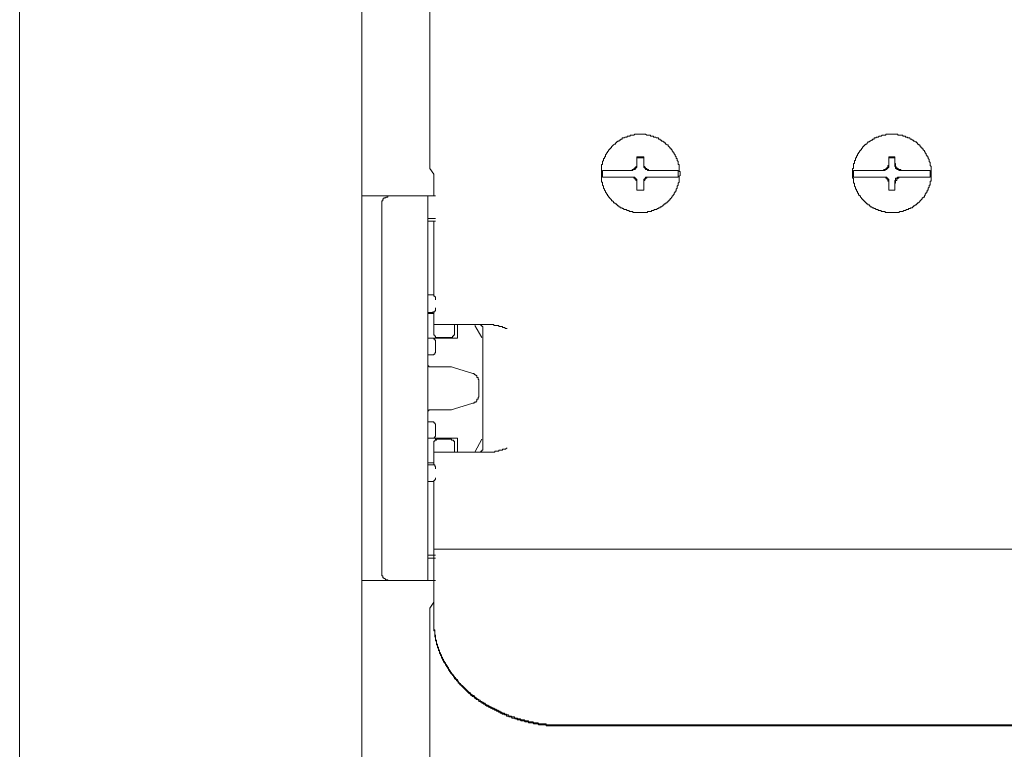
# Model space of a CAD drawing. Units: inches. Extents: x -2711 to 1760, y -1323 to 1232.
# Drawn here: x 517 to 620, y 131 to 207 of the extents above; entities that cross this region are included whole.
import ezdxf

# ---------------------------------------------------------------- set-up
doc = ezdxf.new("R2010")
doc.units = ezdxf.units.IN
doc.header["$MEASUREMENT"] = 0
doc.layers.add('图层 1', color=7, linetype='Continuous')

msp = doc.modelspace()

# ---------------------------------------------------------------- linework, layer by layer
at = {"layer": '图层 1', "color": 7, "lineweight": 9}
for points in [[(516.92, -416.41), (516.92, 283.61)], [(552.85, -416.41), (552.85, 283.49)], [(559.97, 231.84), (559.97, 209.7), (559.97, 209.08), (559.97, 208.45), (559.97, 207.84), (559.97, 207.31), (559.97, 206.8), (559.97, 206.29), (559.97, 205.86)], [(559.97, 205.86), (559.97, 205.57), (559.97, 205.26), (559.97, 205.05), (559.97, 204.96), (559.97, 204.84), (559.97, 204.75)], [(559.97, 204.63), (559.97, 204.75)], [(559.97, 204.63), (559.97, 191.76)], [(586.24, 191.25), (586.24, 191.35), (586.24, 191.46), (586.13, 191.46), (586.13, 191.56), (586.13, 191.66), (586.13, 191.76), (586.13, 191.86), (586.13, 191.97), (586.13, 192.07), (586.13, 192.18), (586.03, 192.18), (586.03, 192.28), (586.03, 192.38), (586.03, 192.49), (585.92, 192.59), (585.92, 192.7), (585.92, 192.8), (585.82, 192.8), (585.82, 192.89), (585.82, 193), (585.71, 193.1), (585.71, 193.2), (585.62, 193.3), (585.62, 193.4), (585.5, 193.4), (585.5, 193.51), (585.41, 193.62), (585.41, 193.73), (585.33, 193.73), (585.33, 193.83), (585.2, 193.83), (585.2, 193.93), (585.1, 194.04), (584.99, 194.14), (584.99, 194.24), (584.9, 194.24), (584.79, 194.33), (584.71, 194.33), (584.71, 194.45), (584.58, 194.45), (584.58, 194.56), (584.48, 194.56), (584.48, 194.64), (584.39, 194.64), (584.29, 194.64), (584.29, 194.75), (584.16, 194.75), (584.16, 194.85), (584.08, 194.85), (583.97, 194.85), (583.97, 194.97), (583.87, 194.97), (583.76, 194.97), (583.66, 195.06), (583.57, 195.06), (583.45, 195.06), (583.45, 195.17), (583.36, 195.17), (583.25, 195.17), (583.15, 195.17), (583.15, 195.27), (583.04, 195.27), (582.94, 195.27), (582.83, 195.27), (582.75, 195.27), (582.62, 195.38), (582.53, 195.38), (582.42, 195.38), (582.33, 195.38), (582.24, 195.38), (582.12, 195.38), (582.03, 195.38), (581.91, 195.38), (581.8, 195.38), (581.71, 195.38), (581.61, 195.38), (581.5, 195.38), (581.4, 195.27), (581.29, 195.27), (581.2, 195.27), (581.09, 195.27), (580.99, 195.27), (580.99, 195.17), (580.88, 195.17), (580.78, 195.17), (580.68, 195.17), (580.68, 195.06), (580.57, 195.06), (580.47, 195.06), (580.36, 194.97), (580.28, 194.97), (580.17, 194.97), (580.17, 194.85), (580.05, 194.85), (579.95, 194.75), (579.86, 194.75), (579.86, 194.64), (579.76, 194.64), (579.66, 194.64), (579.66, 194.56), (579.55, 194.56), (579.55, 194.45), (579.45, 194.45), (579.45, 194.33), (579.34, 194.33), (579.24, 194.24), (579.14, 194.14), (579.03, 194.04), (579.03, 193.93), (578.93, 193.93), (578.93, 193.83), (578.82, 193.83), (578.82, 193.73), (578.72, 193.73), (578.72, 193.62), (578.61, 193.51), (578.61, 193.4), (578.51, 193.4), (578.51, 193.3), (578.4, 193.2), (578.4, 193.1), (578.4, 193), (578.3, 193), (578.3, 192.89), (578.3, 192.8), (578.19, 192.8), (578.19, 192.7), (578.19, 192.59), (578.09, 192.49), (578.09, 192.38), (578.09, 192.28), (578.09, 192.18), (577.98, 192.18), (577.98, 192.07), (577.98, 191.97), (577.98, 191.86), (577.98, 191.76), (577.98, 191.66), (577.98, 191.56), (577.98, 191.46), (577.98, 191.35), (577.98, 191.25), (577.98, 191.15), (577.98, 191.04), (577.98, 190.94), (577.98, 190.84), (577.98, 190.73), (577.98, 190.63), (577.98, 190.51), (577.98, 190.43), (577.98, 190.32), (578.09, 190.32), (578.09, 190.22), (578.09, 190.12), (578.09, 190.01), (578.19, 189.91), (578.19, 189.8), (578.19, 189.71), (578.3, 189.6), (578.3, 189.5), (578.4, 189.39), (578.4, 189.29), (578.51, 189.17), (578.51, 189.07), (578.61, 189.07), (578.61, 188.96), (578.61, 188.88), (578.72, 188.88), (578.72, 188.76), (578.82, 188.76), (578.82, 188.67), (578.93, 188.57), (579.03, 188.46), (579.03, 188.37), (579.14, 188.37), (579.24, 188.25), (579.24, 188.16), (579.34, 188.16), (579.45, 188.04), (579.55, 188.04), (579.55, 187.95), (579.66, 187.95), (579.66, 187.84), (579.76, 187.84), (579.86, 187.74), (579.95, 187.74), (579.95, 187.63), (580.05, 187.63), (580.17, 187.63), (580.17, 187.55), (580.28, 187.55), (580.36, 187.44), (580.47, 187.44), (580.57, 187.44), (580.68, 187.34), (580.78, 187.34), (580.88, 187.34), (580.88, 187.24), (580.99, 187.24), (581.09, 187.24), (581.2, 187.24), (581.29, 187.24), (581.29, 187.13), (581.4, 187.13), (581.5, 187.13), (581.61, 187.13), (581.71, 187.13), (581.8, 187.13), (581.91, 187.13), (582.03, 187.13), (582.12, 187.13), (582.24, 187.13), (582.33, 187.13), (582.42, 187.13), (582.53, 187.13), (582.62, 187.13), (582.75, 187.13), (582.83, 187.13), (582.83, 187.24), (582.94, 187.24), (583.04, 187.24), (583.15, 187.24), (583.25, 187.24), (583.25, 187.34), (583.36, 187.34), (583.45, 187.34), (583.57, 187.44), (583.66, 187.44), (583.76, 187.44), (583.87, 187.55), (583.97, 187.55), (583.97, 187.63), (584.08, 187.63), (584.16, 187.63), (584.16, 187.74), (584.29, 187.74), (584.39, 187.84), (584.48, 187.84), (584.48, 187.95), (584.58, 187.95), (584.58, 188.04), (584.71, 188.04), (584.79, 188.16), (584.9, 188.16), (584.9, 188.25), (584.99, 188.25), (584.99, 188.37), (585.1, 188.37), (585.1, 188.46), (585.2, 188.46), (585.2, 188.57), (585.33, 188.67), (585.33, 188.76), (585.41, 188.76), (585.41, 188.88), (585.5, 188.88), (585.5, 188.96), (585.62, 189.07), (585.62, 189.17), (585.71, 189.29), (585.71, 189.39), (585.82, 189.39), (585.82, 189.5), (585.82, 189.6), (585.92, 189.71), (585.92, 189.8), (585.92, 189.91), (586.03, 190.01), (586.03, 190.12), (586.03, 190.22), (586.13, 190.32), (586.13, 190.43), (586.13, 190.51), (586.13, 190.63), (586.13, 190.73), (586.13, 190.84), (586.13, 190.94), (586.24, 191.04), (586.24, 191.15), (586.24, 191.25), (586.24, 191.25)], [(612.6, 191.25), (612.6, 191.35), (612.6, 191.46), (612.6, 191.56), (612.6, 191.66), (612.6, 191.76), (612.6, 191.86), (612.6, 191.97), (612.49, 192.07), (612.49, 192.18), (612.49, 192.28), (612.49, 192.38), (612.39, 192.49), (612.39, 192.59), (612.39, 192.7), (612.29, 192.8), (612.29, 192.89), (612.29, 193), (612.18, 193), (612.18, 193.1), (612.08, 193.2), (612.08, 193.3), (611.97, 193.4), (611.97, 193.51), (611.89, 193.51), (611.89, 193.62), (611.77, 193.73), (611.77, 193.83), (611.66, 193.83), (611.66, 193.93), (611.56, 193.93), (611.56, 194.04), (611.45, 194.04), (611.45, 194.14), (611.37, 194.24), (611.25, 194.24), (611.25, 194.33), (611.15, 194.33), (611.15, 194.45), (611.04, 194.45), (611.04, 194.56), (610.94, 194.56), (610.83, 194.64), (610.75, 194.64), (610.75, 194.75), (610.64, 194.75), (610.54, 194.85), (610.43, 194.85), (610.33, 194.97), (610.23, 194.97), (610.12, 194.97), (610.12, 195.06), (610.02, 195.06), (609.91, 195.06), (609.91, 195.17), (609.82, 195.17), (609.71, 195.17), (609.61, 195.17), (609.61, 195.27), (609.5, 195.27), (609.4, 195.27), (609.29, 195.27), (609.21, 195.27), (609.08, 195.27), (609.08, 195.38), (608.99, 195.38), (608.86, 195.38), (608.79, 195.38), (608.69, 195.38), (608.58, 195.38), (608.48, 195.38), (608.37, 195.38), (608.27, 195.38), (608.16, 195.38), (608.06, 195.38), (607.95, 195.38), (607.83, 195.38), (607.83, 195.27), (607.75, 195.27), (607.66, 195.27), (607.56, 195.27), (607.44, 195.27), (607.33, 195.17), (607.23, 195.17), (607.13, 195.17), (607.02, 195.06), (606.93, 195.06), (606.81, 195.06), (606.81, 194.97), (606.72, 194.97), (606.61, 194.97), (606.61, 194.85), (606.53, 194.85), (606.42, 194.85), (606.42, 194.75), (606.32, 194.75), (606.2, 194.64), (606.11, 194.64), (606.11, 194.56), (605.99, 194.56), (605.9, 194.45), (605.8, 194.33), (605.69, 194.33), (605.69, 194.24), (605.59, 194.24), (605.59, 194.14), (605.48, 194.14), (605.48, 194.04), (605.39, 194.04), (605.39, 193.93), (605.28, 193.83), (605.28, 193.73), (605.18, 193.73), (605.18, 193.62), (605.07, 193.62), (605.07, 193.51), (604.97, 193.4), (604.97, 193.3), (604.87, 193.3), (604.87, 193.2), (604.87, 193.1), (604.76, 193.1), (604.76, 193), (604.76, 192.89), (604.66, 192.89), (604.66, 192.8), (604.66, 192.7), (604.66, 192.59), (604.55, 192.59), (604.55, 192.49), (604.55, 192.38), (604.55, 192.28), (604.46, 192.28), (604.46, 192.18), (604.46, 192.07), (604.46, 191.97), (604.46, 191.86), (604.46, 191.76), (604.34, 191.76), (604.34, 191.66), (604.34, 191.56), (604.34, 191.46), (604.34, 191.35), (604.34, 191.25), (604.34, 191.15), (604.34, 191.04), (604.34, 190.94), (604.34, 190.84), (604.34, 190.73), (604.46, 190.73), (604.46, 190.63), (604.46, 190.51), (604.46, 190.43), (604.46, 190.32), (604.46, 190.22), (604.55, 190.22), (604.55, 190.12), (604.55, 190.01), (604.55, 189.91), (604.66, 189.8), (604.66, 189.71), (604.66, 189.6), (604.76, 189.6), (604.76, 189.5), (604.76, 189.39), (604.87, 189.39), (604.87, 189.29), (604.87, 189.17), (604.97, 189.17), (604.97, 189.07), (604.97, 188.96), (605.07, 188.96), (605.07, 188.88), (605.18, 188.88), (605.18, 188.76), (605.28, 188.67), (605.28, 188.57), (605.39, 188.57), (605.39, 188.46), (605.48, 188.46), (605.48, 188.37), (605.59, 188.37), (605.59, 188.25), (605.69, 188.25), (605.69, 188.16), (605.8, 188.16), (605.8, 188.04), (605.9, 188.04), (605.99, 187.95), (606.11, 187.95), (606.11, 187.84), (606.2, 187.84), (606.2, 187.74), (606.32, 187.74), (606.42, 187.63), (606.53, 187.63), (606.61, 187.55), (606.72, 187.55), (606.81, 187.44), (606.93, 187.44), (607.02, 187.44), (607.02, 187.34), (607.13, 187.34), (607.23, 187.34), (607.33, 187.34), (607.33, 187.24), (607.44, 187.24), (607.56, 187.24), (607.66, 187.24), (607.75, 187.24), (607.75, 187.13), (607.83, 187.13), (607.95, 187.13), (608.06, 187.13), (608.16, 187.13), (608.27, 187.13), (608.37, 187.13), (608.48, 187.13), (608.58, 187.13), (608.69, 187.13), (608.79, 187.13), (608.86, 187.13), (608.99, 187.13), (609.08, 187.13), (609.21, 187.13), (609.29, 187.24), (609.4, 187.24), (609.5, 187.24), (609.61, 187.24), (609.71, 187.34), (609.82, 187.34), (609.91, 187.34), (610.02, 187.44), (610.12, 187.44), (610.23, 187.44), (610.23, 187.55), (610.33, 187.55), (610.43, 187.55), (610.43, 187.63), (610.54, 187.63), (610.64, 187.63), (610.64, 187.74), (610.75, 187.74), (610.75, 187.84), (610.83, 187.84), (610.94, 187.95), (611.04, 187.95), (611.04, 188.04), (611.15, 188.04), (611.15, 188.16), (611.25, 188.16), (611.37, 188.25), (611.45, 188.37), (611.56, 188.46), (611.66, 188.57), (611.66, 188.67), (611.77, 188.67), (611.77, 188.76), (611.89, 188.76), (611.89, 188.88), (611.97, 188.96), (611.97, 189.07), (612.08, 189.17), (612.08, 189.29), (612.18, 189.29), (612.18, 189.39), (612.18, 189.5), (612.29, 189.5), (612.29, 189.6), (612.29, 189.71), (612.39, 189.8), (612.39, 189.91), (612.39, 190.01), (612.49, 190.01), (612.49, 190.12), (612.49, 190.22), (612.49, 190.32), (612.49, 190.43), (612.6, 190.43), (612.6, 190.51), (612.6, 190.63), (612.6, 190.73), (612.6, 190.84), (612.6, 190.94), (612.6, 191.04), (612.6, 191.15), (612.6, 191.25), (612.6, 191.25)], [(581.09, 191.56), (581.2, 191.56), (581.2, 191.66), (581.29, 191.66), (581.4, 191.66), (581.4, 191.76), (581.5, 191.76), (581.5, 191.86), (581.61, 191.86), (581.61, 191.97), (581.71, 191.97), (581.71, 192.07), (581.71, 192.18), (581.71, 192.28)], [(581.71, 193), (581.71, 192.89)], [(582.42, 193), (582.33, 193), (582.24, 193), (582.12, 193), (581.91, 193), (581.8, 193), (581.71, 193)], [(581.71, 193), (581.71, 192.8), (581.71, 192.7), (581.71, 192.59), (581.71, 192.38), (581.71, 192.28)], [(581.71, 192.89), (582.42, 192.89)], [(581.71, 192.18), (581.71, 192.89)], [(582.42, 193), (582.42, 192.89)], [(582.42, 192.28), (582.42, 192.38), (582.42, 192.59), (582.42, 192.7), (582.42, 192.8), (582.42, 193)], [(582.42, 192.89), (582.42, 192.18)], [(582.42, 192.28), (582.42, 192.18), (582.42, 192.07), (582.42, 191.97), (582.53, 191.97), (582.53, 191.86), (582.62, 191.86), (582.62, 191.76), (582.75, 191.76), (582.75, 191.66), (582.83, 191.66), (582.94, 191.66), (582.94, 191.56), (583.04, 191.56)], [(607.44, 191.56), (607.56, 191.56), (607.66, 191.66), (607.75, 191.66), (607.83, 191.66), (607.83, 191.76), (607.95, 191.76), (607.95, 191.86), (608.06, 191.86), (608.06, 191.97), (608.06, 192.07), (608.16, 192.07), (608.16, 192.18), (608.16, 192.28)], [(608.16, 193), (608.16, 192.89)], [(608.79, 193), (608.69, 193), (608.58, 193), (608.48, 193), (608.37, 193), (608.27, 193), (608.16, 193)], [(608.16, 193), (608.16, 192.8), (608.16, 192.7), (608.16, 192.59), (608.16, 192.38), (608.16, 192.28)], [(608.16, 192.89), (608.79, 192.89)], [(608.16, 192.18), (608.16, 192.89)], [(608.79, 193), (608.79, 192.89)], [(608.79, 192.28), (608.79, 192.38), (608.79, 192.59), (608.79, 192.7), (608.79, 192.8), (608.79, 193)], [(608.79, 192.89), (608.79, 192.18)], [(608.79, 192.28), (608.86, 192.28), (608.86, 192.18), (608.86, 192.07), (608.86, 191.97), (608.99, 191.86), (608.99, 191.76), (609.08, 191.76), (609.21, 191.66), (609.29, 191.66), (609.4, 191.66), (609.4, 191.56), (609.5, 191.56)], [(560.39, 191.15), (559.97, 191.76)], [(578.09, 191.56), (581.2, 191.56)], [(578.09, 191.56), (578.09, 191.46), (578.09, 191.35), (578.09, 191.25), (578.09, 191.15), (578.09, 191.04), (578.09, 190.94), (578.09, 190.84)], [(581.2, 191.56), (581.29, 191.56), (581.29, 191.66), (581.4, 191.66), (581.5, 191.66), (581.61, 191.76), (581.61, 191.86), (581.71, 191.86), (581.71, 191.97), (581.71, 192.07), (581.71, 192.18)], [(582.42, 192.18), (582.42, 192.07), (582.42, 191.97), (582.42, 191.86), (582.53, 191.86), (582.53, 191.76), (582.62, 191.76), (582.62, 191.66), (582.75, 191.66), (582.83, 191.66), (582.83, 191.56), (582.94, 191.56)], [(582.94, 191.56), (586.03, 191.56)], [(586.03, 190.84), (586.03, 190.94), (586.03, 191.04), (586.03, 191.15), (586.03, 191.25), (586.03, 191.35), (586.03, 191.46), (586.03, 191.56)], [(604.46, 191.56), (607.66, 191.56)], [(604.46, 191.56), (604.46, 191.46), (604.46, 191.35), (604.46, 191.25), (604.46, 191.15), (604.46, 191.04), (604.46, 190.94), (604.46, 190.84)], [(607.66, 191.56), (607.75, 191.56), (607.75, 191.66), (607.83, 191.66), (607.95, 191.66), (607.95, 191.76), (608.06, 191.76), (608.06, 191.86), (608.16, 191.86), (608.16, 191.97), (608.16, 192.07), (608.16, 192.18)], [(608.79, 192.18), (608.79, 192.07), (608.79, 191.97), (608.86, 191.97), (608.86, 191.86), (608.86, 191.76), (608.99, 191.76), (608.99, 191.66), (609.08, 191.66), (609.21, 191.66), (609.21, 191.56), (609.29, 191.56)], [(609.29, 191.56), (612.49, 191.56)], [(612.49, 190.84), (612.49, 190.94), (612.49, 191.04), (612.49, 191.15), (612.49, 191.25), (612.49, 191.35), (612.49, 191.46), (612.49, 191.56)], [(560.39, 188.88), (560.39, 191.15)], [(578.09, 190.84), (581.2, 190.84)], [(581.71, 190.22), (581.71, 190.32), (581.71, 190.43), (581.71, 190.51), (581.61, 190.51), (581.61, 190.63), (581.5, 190.63), (581.5, 190.73), (581.4, 190.73), (581.4, 190.84), (581.29, 190.84), (581.2, 190.84), (581.09, 190.84)], [(581.71, 190.32), (581.71, 190.43), (581.71, 190.51), (581.71, 190.63), (581.61, 190.63), (581.61, 190.73), (581.5, 190.73), (581.5, 190.84), (581.4, 190.84), (581.29, 190.84), (581.2, 190.84)], [(581.71, 189.5), (581.71, 190.32)], [(581.71, 190.22), (581.71, 190.01), (581.71, 189.91), (581.71, 189.8), (581.71, 189.6), (581.71, 189.5)], [(583.04, 190.84), (582.94, 190.84), (582.83, 190.84), (582.75, 190.84), (582.75, 190.73), (582.62, 190.73), (582.62, 190.63), (582.53, 190.63), (582.53, 190.51), (582.42, 190.51), (582.42, 190.43), (582.42, 190.32), (582.42, 190.22)], [(582.94, 190.84), (582.83, 190.84), (582.75, 190.84), (582.62, 190.84), (582.62, 190.73), (582.53, 190.73), (582.53, 190.63), (582.42, 190.63), (582.42, 190.51), (582.42, 190.43), (582.42, 190.32)], [(582.42, 190.32), (582.42, 189.5)], [(582.42, 189.5), (582.42, 189.6), (582.42, 189.8), (582.42, 189.91), (582.42, 190.01), (582.42, 190.22)], [(586.03, 190.84), (582.94, 190.84)], [(604.46, 190.84), (607.66, 190.84)], [(608.16, 190.22), (608.16, 190.32), (608.16, 190.43), (608.06, 190.43), (608.06, 190.51), (608.06, 190.63), (607.95, 190.63), (607.95, 190.73), (607.83, 190.73), (607.83, 190.84), (607.75, 190.84), (607.66, 190.84), (607.56, 190.84), (607.44, 190.84)], [(608.16, 190.32), (608.16, 190.43), (608.16, 190.51), (608.16, 190.63), (608.06, 190.63), (608.06, 190.73), (607.95, 190.73), (607.95, 190.84), (607.83, 190.84), (607.75, 190.84), (607.66, 190.84)], [(608.16, 189.5), (608.16, 190.32)], [(608.16, 190.22), (608.16, 190.01), (608.16, 189.91), (608.16, 189.8), (608.16, 189.6), (608.16, 189.5)], [(609.5, 190.84), (609.4, 190.84), (609.29, 190.84), (609.21, 190.84), (609.21, 190.73), (609.08, 190.73), (608.99, 190.63), (608.99, 190.51), (608.86, 190.51), (608.86, 190.43), (608.86, 190.32), (608.86, 190.22), (608.79, 190.22)], [(609.29, 190.84), (609.21, 190.84), (609.08, 190.84), (608.99, 190.73), (608.86, 190.73), (608.86, 190.63), (608.86, 190.51), (608.79, 190.51), (608.79, 190.43), (608.79, 190.32)], [(608.79, 190.32), (608.79, 189.5)], [(608.79, 189.5), (608.79, 189.6), (608.79, 189.8), (608.79, 189.91), (608.79, 190.01), (608.79, 190.22)], [(612.49, 190.84), (609.29, 190.84)], [(581.71, 189.5), (581.8, 189.5), (581.91, 189.5), (582.12, 189.5), (582.24, 189.5), (582.33, 189.5), (582.42, 189.5)], [(582.42, 189.5), (581.71, 189.5)], [(581.71, 189.5), (581.71, 189.5)], [(582.42, 189.5), (582.42, 189.5)], [(608.16, 189.5), (608.27, 189.5), (608.37, 189.5), (608.48, 189.5), (608.58, 189.5), (608.69, 189.5), (608.79, 189.5)], [(608.79, 189.5), (608.16, 189.5)], [(608.16, 189.5), (608.16, 189.5)], [(608.79, 189.5), (608.79, 189.5)], [(552.85, 188.88), (560.58, 188.88)], [(555.74, 188.88), (555.65, 188.88), (555.55, 188.88), (555.55, 188.76), (555.44, 188.76), (555.34, 188.76), (555.34, 188.67), (555.24, 188.67), (555.13, 188.67), (555.13, 188.57), (555.03, 188.57), (555.03, 188.46), (555.03, 188.37), (554.92, 188.37), (554.92, 188.25), (554.92, 188.16), (554.92, 188.04), (554.92, 187.95)], [(555.65, 188.88), (555.55, 188.88)], [(555.74, 188.88), (555.65, 188.88)], [(559.77, 148.46), (559.77, 188.88)], [(554.92, 149.39), (554.92, 187.95)], [(560.58, 186.5), (559.77, 186.5)], [(560.58, 186.21), (559.77, 186.21)], [(560.39, 178.47), (560.39, 186.21)], [(559.77, 178.47), (560.39, 178.47)], [(560.58, 177.95), (560.58, 178.04), (560.58, 178.16), (560.58, 178.26), (560.5, 178.26), (560.5, 178.36), (560.39, 178.36), (560.39, 178.47), (560.29, 178.47), (560.18, 178.47)], [(560.18, 176.62), (560.29, 176.62), (560.29, 176.71), (560.39, 176.71), (560.5, 176.71), (560.5, 176.81), (560.58, 176.81), (560.58, 176.92), (560.58, 177.02), (560.58, 177.13)], [(560.18, 176.62), (559.77, 176.62)], [(559.77, 176.51), (560.39, 176.51)], [(560.39, 174.55), (560.39, 176.62)], [(560.39, 175.37), (565.96, 175.37)], [(562.55, 175.37), (562.55, 174.55)], [(562.87, 175.37), (562.87, 173.92)], [(565.43, 174.02), (564.71, 175.27)], [(565.55, 174.96), (565.55, 175.06), (565.55, 175.17), (565.43, 175.17), (565.43, 175.27), (565.34, 175.27), (565.34, 175.37)], [(565.55, 162.39), (565.55, 174.96)], [(565.96, 175.37), (566.06, 175.37), (566.15, 175.37), (566.25, 175.37), (566.36, 175.37), (566.46, 175.37), (566.57, 175.37), (566.68, 175.37), (566.68, 175.27), (566.78, 175.27), (566.89, 175.27), (566.99, 175.27), (567.1, 175.27), (567.2, 175.27), (567.2, 175.17), (567.31, 175.17), (567.39, 175.17), (567.5, 175.17), (567.6, 175.17), (567.6, 175.06), (567.69, 175.06), (567.8, 175.06), (567.91, 174.96), (568.01, 174.96), (568.1, 174.96)], [(559.77, 173.92), (562.87, 173.92)], [(560.58, 173.51), (560.58, 173.62), (560.58, 173.71), (560.5, 173.71), (560.5, 173.83), (560.39, 173.83), (560.39, 173.92), (560.29, 173.92), (560.18, 173.92)], [(560.39, 174.55), (560.39, 174.45), (560.39, 174.35), (560.39, 174.24), (560.5, 174.24), (560.5, 174.14), (560.58, 174.14), (560.58, 174.02), (560.67, 174.02), (560.78, 174.02)], [(560.58, 173.92), (560.58, 174.14)], [(562.14, 174.02), (560.78, 174.02)], [(562.14, 174.02), (562.24, 174.02), (562.35, 174.02), (562.35, 174.14), (562.45, 174.14), (562.45, 174.24), (562.55, 174.24), (562.55, 174.35), (562.55, 174.45), (562.55, 174.55)], [(560.58, 173.51), (560.58, 172.58)], [(560.18, 172.17), (559.77, 172.17)], [(560.18, 172.17), (560.29, 172.17), (560.39, 172.17), (560.39, 172.27), (560.5, 172.27), (560.5, 172.38), (560.58, 172.38), (560.58, 172.47), (560.58, 172.58)], [(559.77, 171.35), (559.77, 171.24), (559.77, 171.14), (559.77, 171.04), (559.87, 171.04), (559.87, 170.93), (559.97, 170.93), (560.08, 170.93), (560.18, 170.93)], [(560.18, 170.93), (562.24, 170.93)], [(562.24, 170.93), (562.55, 170.83)], [(564.49, 170.22), (562.55, 170.83)], [(565.11, 169.39), (565.11, 169.5), (565.11, 169.59), (565.03, 169.59), (565.03, 169.7), (565.03, 169.81), (564.92, 169.81), (564.92, 169.9), (564.92, 170.01), (564.82, 170.01), (564.71, 170.11), (564.61, 170.11), (564.61, 170.22), (564.49, 170.22)], [(565.11, 169.39), (565.11, 167.95)], [(564.49, 167.12), (564.61, 167.12), (564.61, 167.22), (564.71, 167.22), (564.82, 167.22), (564.82, 167.33), (564.92, 167.33), (564.92, 167.42), (564.92, 167.54), (565.03, 167.54), (565.03, 167.63), (565.03, 167.75), (565.11, 167.75), (565.11, 167.84), (565.11, 167.95)], [(560.18, 166.4), (560.08, 166.4), (559.97, 166.4), (559.87, 166.4), (559.87, 166.29), (559.77, 166.29), (559.77, 166.2), (559.77, 166.08), (559.77, 165.99)], [(560.18, 166.4), (562.24, 166.4)], [(562.24, 166.4), (562.55, 166.5)], [(564.49, 167.12), (562.55, 166.5)], [(559.77, 165.16), (560.18, 165.16)], [(560.58, 164.75), (560.58, 164.85), (560.58, 164.95), (560.5, 164.95), (560.5, 165.05), (560.39, 165.05), (560.39, 165.16), (560.29, 165.16), (560.18, 165.16)], [(560.58, 164.75), (560.58, 163.82)], [(559.77, 163.42), (562.87, 163.42)], [(560.18, 163.42), (560.29, 163.42), (560.39, 163.42), (560.5, 163.52), (560.5, 163.62), (560.58, 163.62), (560.58, 163.73), (560.58, 163.82)], [(560.78, 163.31), (560.67, 163.31), (560.67, 163.21), (560.58, 163.21), (560.5, 163.21), (560.5, 163.12), (560.39, 163.12), (560.39, 163.01), (560.39, 162.91), (560.39, 162.79)], [(560.58, 163.21), (560.58, 163.42)], [(560.78, 163.31), (562.14, 163.31)], [(562.55, 162.79), (562.55, 162.91), (562.55, 163.01), (562.55, 163.12), (562.45, 163.12), (562.45, 163.21), (562.35, 163.21), (562.24, 163.21), (562.24, 163.31), (562.14, 163.31)], [(562.87, 163.42), (562.87, 161.96)], [(564.71, 161.96), (565.43, 163.31)], [(560.39, 160.62), (560.39, 162.79)], [(562.55, 162.79), (562.55, 161.96)], [(565.34, 161.96), (565.34, 162.07), (565.43, 162.07), (565.43, 162.18), (565.55, 162.18), (565.55, 162.29), (565.55, 162.39)], [(568.1, 162.39), (568.01, 162.39), (567.91, 162.29), (567.8, 162.29), (567.69, 162.29), (567.6, 162.29), (567.6, 162.18), (567.5, 162.18), (567.39, 162.18), (567.31, 162.18), (567.2, 162.18), (567.2, 162.07), (567.1, 162.07), (566.99, 162.07), (566.89, 162.07), (566.78, 162.07), (566.78, 161.96), (566.68, 161.96), (566.57, 161.96), (566.46, 161.96), (566.36, 161.96), (566.25, 161.96), (566.15, 161.96), (566.06, 161.96), (565.96, 161.96)], [(565.96, 161.96), (560.39, 161.96)], [(559.77, 160.83), (560.39, 160.83)], [(559.77, 160.62), (560.18, 160.62)], [(560.58, 160.22), (560.58, 160.32), (560.58, 160.41), (560.5, 160.52), (560.5, 160.62), (560.39, 160.62), (560.29, 160.62), (560.18, 160.62)], [(560.18, 158.87), (560.29, 158.87), (560.39, 158.87), (560.39, 158.97), (560.5, 158.97), (560.5, 159.08), (560.58, 159.08), (560.58, 159.19), (560.58, 159.27)], [(559.77, 158.87), (560.39, 158.87)], [(560.39, 151.14), (560.39, 158.87)], [(559.77, 151.14), (560.58, 151.14)], [(560.39, 150.83), (560.39, 151.76)], [(560.39, 151.76), (921.6, 151.76)], [(559.77, 150.83), (560.58, 150.83)], [(560.39, 148.35), (560.39, 148.67), (560.39, 148.87), (560.39, 149.07), (560.39, 149.39), (560.39, 149.59), (560.39, 149.8), (560.39, 150.12), (560.39, 150.32), (560.39, 150.53), (560.39, 150.83)], [(554.92, 149.39), (554.92, 149.27), (554.92, 149.17), (554.92, 149.07), (554.92, 148.97), (555.03, 148.97), (555.03, 148.87), (555.03, 148.76), (555.13, 148.76), (555.13, 148.67), (555.24, 148.67), (555.34, 148.53), (555.44, 148.53), (555.55, 148.53), (555.55, 148.46), (555.65, 148.46), (555.74, 148.46)], [(552.85, 148.46), (560.58, 148.46)], [(553.98, 148.46), (554.09, 148.46)], [(560.39, 146.21), (560.39, 148.46)], [(560.39, 144.34), (560.39, 144.66), (560.39, 144.86), (560.39, 145.16), (560.39, 145.37), (560.39, 145.68), (560.39, 145.89), (560.39, 146.21), (560.39, 146.42), (560.39, 146.61), (560.39, 146.92), (560.39, 147.13), (560.39, 147.42), (560.39, 147.64), (560.39, 147.95), (560.39, 148.35)], [(560.39, 146.21), (559.97, 145.58)], [(559.97, 128.27), (559.97, 145.58)], [(560.39, 144.34), (560.39, 144.24), (560.39, 144.14), (560.39, 144.04), (560.39, 143.93), (560.39, 143.83), (560.39, 143.72), (560.39, 143.62), (560.39, 143.53), (560.39, 143.41), (560.39, 143.31), (560.5, 143.31), (560.5, 143.2), (560.5, 143.11), (560.5, 143.01), (560.5, 142.9), (560.5, 142.8), (560.58, 142.69), (560.58, 142.59), (560.58, 142.5), (560.58, 142.38), (560.58, 142.29), (560.67, 142.18), (560.67, 142.08), (560.67, 141.98), (560.67, 141.87), (560.78, 141.77), (560.78, 141.66), (560.78, 141.56), (560.88, 141.45), (560.88, 141.35), (560.88, 141.25), (561, 141.14), (561, 141.05), (561, 140.94), (561.1, 140.84), (561.1, 140.74), (561.2, 140.63), (561.2, 140.53), (561.2, 140.42), (561.31, 140.42), (561.31, 140.32), (561.31, 140.22), (561.41, 140.22), (561.41, 140.11), (561.41, 140.01), (561.51, 140.01), (561.51, 139.91), (561.62, 139.81), (561.62, 139.73), (561.72, 139.61), (561.72, 139.51), (561.83, 139.51), (561.83, 139.41), (561.93, 139.29), (561.93, 139.2), (562.03, 139.09), (562.03, 138.99), (562.14, 138.99), (562.14, 138.88), (562.24, 138.78), (562.24, 138.68), (562.35, 138.68), (562.35, 138.57), (562.45, 138.57), (562.45, 138.48), (562.55, 138.36), (562.55, 138.27), (562.66, 138.27), (562.66, 138.15), (562.76, 138.15), (562.76, 138.06), (562.87, 138.06), (562.87, 137.95), (562.96, 137.95), (562.96, 137.85), (563.07, 137.74), (563.16, 137.65), (563.26, 137.53), (563.37, 137.44), (563.47, 137.33), (563.57, 137.23), (563.68, 137.12), (563.78, 137.02), (563.89, 136.92), (563.99, 136.81), (564.09, 136.71), (564.2, 136.71), (564.2, 136.6), (564.29, 136.6), (564.29, 136.51), (564.41, 136.51), (564.41, 136.4), (564.49, 136.4), (564.61, 136.4), (564.61, 136.3), (564.71, 136.3), (564.71, 136.2), (564.82, 136.2), (564.82, 136.09), (564.92, 136.09), (565.03, 135.99), (565.11, 135.99), (565.11, 135.89), (565.24, 135.89), (565.34, 135.78), (565.43, 135.78), (565.43, 135.68), (565.55, 135.68), (565.64, 135.58), (565.76, 135.58), (565.83, 135.48), (565.96, 135.38), (566.06, 135.38), (566.15, 135.27), (566.25, 135.27), (566.36, 135.17), (566.46, 135.17), (566.57, 135.06), (566.68, 135.06), (566.78, 134.96), (566.89, 134.96), (566.99, 134.86), (567.1, 134.86), (567.2, 134.75), (567.31, 134.75), (567.39, 134.65), (567.5, 134.65), (567.6, 134.54), (567.69, 134.54), (567.8, 134.54), (567.8, 134.44), (567.91, 134.44), (568.01, 134.44), (568.01, 134.35), (568.1, 134.35), (568.22, 134.35), (568.31, 134.24), (568.42, 134.24), (568.52, 134.24), (568.63, 134.14), (568.73, 134.14), (568.83, 134.14), (568.93, 134.03), (569.04, 134.03), (569.14, 134.03), (569.25, 133.94), (569.35, 133.94), (569.45, 133.94), (569.56, 133.84), (569.66, 133.84), (569.76, 133.84), (569.87, 133.84), (569.97, 133.73), (570.06, 133.73), (570.18, 133.73), (570.29, 133.73), (570.37, 133.63), (570.48, 133.63), (570.58, 133.63), (570.7, 133.63), (570.79, 133.63), (570.89, 133.52), (571, 133.52), (571.1, 133.52), (571.2, 133.52), (571.31, 133.52), (571.41, 133.42), (571.52, 133.42), (571.62, 133.42), (571.72, 133.42), (571.83, 133.42), (571.93, 133.42), (572.04, 133.42), (572.14, 133.42), (572.23, 133.31), (572.35, 133.31), (572.44, 133.31), (572.56, 133.31), (572.65, 133.31), (572.74, 133.31), (572.85, 133.31), (572.97, 133.31), (573.06, 133.31), (573.16, 133.31), (573.26, 133.31), (573.38, 133.31), (573.47, 133.31), (573.57, 133.31), (573.68, 133.31), (573.77, 133.31)], [(560.39, 144.24), (560.39, 144.14), (560.39, 144.04), (560.39, 143.93), (560.39, 143.83), (560.39, 143.72), (560.39, 143.62), (560.39, 143.53), (560.39, 143.41), (560.39, 143.31), (560.39, 143.2), (560.5, 143.2), (560.5, 143.11), (560.5, 143.01), (560.5, 142.9), (560.5, 142.8), (560.5, 142.69), (560.5, 142.59), (560.58, 142.5), (560.58, 142.38), (560.58, 142.29), (560.58, 142.18), (560.67, 142.08), (560.67, 141.98), (560.67, 141.87), (560.67, 141.77), (560.78, 141.66), (560.78, 141.56), (560.78, 141.45), (560.88, 141.35), (560.88, 141.25), (560.88, 141.14), (561, 141.05), (561, 140.94), (561, 140.84), (561.1, 140.74), (561.1, 140.63), (561.2, 140.53), (561.2, 140.42), (561.2, 140.32), (561.31, 140.32), (561.31, 140.22), (561.31, 140.11), (561.41, 140.11), (561.41, 140.01), (561.41, 139.91), (561.51, 139.91), (561.51, 139.81), (561.62, 139.73), (561.62, 139.61), (561.72, 139.51), (561.72, 139.41), (561.83, 139.41), (561.83, 139.29), (561.93, 139.2), (561.93, 139.09), (562.03, 138.99), (562.03, 138.88), (562.14, 138.88), (562.14, 138.78), (562.24, 138.68), (562.35, 138.57), (562.35, 138.48), (562.45, 138.48), (562.45, 138.36), (562.55, 138.27), (562.55, 138.15), (562.66, 138.15), (562.66, 138.06), (562.76, 138.06), (562.76, 137.95), (562.87, 137.95), (562.87, 137.85), (562.96, 137.85), (562.96, 137.74), (563.07, 137.65), (563.16, 137.53), (563.26, 137.44), (563.37, 137.33), (563.47, 137.23), (563.57, 137.12), (563.68, 137.02), (563.78, 136.92), (563.89, 136.81), (563.99, 136.71), (564.09, 136.6), (564.2, 136.6), (564.2, 136.51), (564.29, 136.51), (564.29, 136.4), (564.41, 136.4), (564.41, 136.3), (564.49, 136.3), (564.61, 136.3), (564.61, 136.2), (564.71, 136.2), (564.71, 136.09), (564.82, 136.09), (564.82, 135.99), (564.92, 135.99), (565.03, 135.99), (565.03, 135.89), (565.11, 135.89), (565.11, 135.78), (565.24, 135.78), (565.34, 135.68), (565.43, 135.68), (565.43, 135.58), (565.55, 135.58), (565.64, 135.48), (565.76, 135.48), (565.83, 135.38), (565.96, 135.27), (566.06, 135.27), (566.15, 135.17), (566.25, 135.17), (566.36, 135.06), (566.46, 135.06), (566.57, 134.96), (566.68, 134.96), (566.78, 134.86), (566.89, 134.86), (566.99, 134.75), (567.1, 134.75), (567.2, 134.65), (567.31, 134.65), (567.39, 134.54), (567.5, 134.54), (567.6, 134.44), (567.69, 134.44), (567.8, 134.44), (567.8, 134.35), (567.91, 134.35), (568.01, 134.35), (568.01, 134.24), (568.1, 134.24), (568.22, 134.24), (568.31, 134.14), (568.42, 134.14), (568.52, 134.14), (568.63, 134.03), (568.73, 134.03), (568.83, 134.03), (568.93, 133.94), (569.04, 133.94), (569.14, 133.94), (569.14, 133.84), (569.25, 133.84), (569.35, 133.84), (569.45, 133.84), (569.56, 133.73), (569.66, 133.73), (569.76, 133.73), (569.87, 133.73), (569.97, 133.63), (570.06, 133.63), (570.18, 133.63), (570.29, 133.63), (570.37, 133.52), (570.48, 133.52), (570.58, 133.52), (570.7, 133.52), (570.79, 133.52), (570.89, 133.42), (571, 133.42), (571.1, 133.42), (571.2, 133.42), (571.31, 133.42), (571.41, 133.31), (571.52, 133.31), (571.62, 133.31), (571.72, 133.31), (571.83, 133.31), (571.93, 133.31), (572.04, 133.31), (572.14, 133.31), (572.23, 133.21), (572.35, 133.21), (572.44, 133.21), (572.56, 133.21), (572.65, 133.21), (572.74, 133.21), (572.85, 133.21), (572.97, 133.21), (573.06, 133.21), (573.16, 133.21), (573.26, 133.21), (573.38, 133.21), (573.47, 133.21), (573.57, 133.21), (573.68, 133.21), (573.77, 133.21)], [(573.77, 133.31), (908.2, 133.31)], [(573.77, 133.21), (908.2, 133.21)]]:
    msp.add_lwpolyline(points, dxfattribs=at)

doc.saveas('drawing.dxf')
